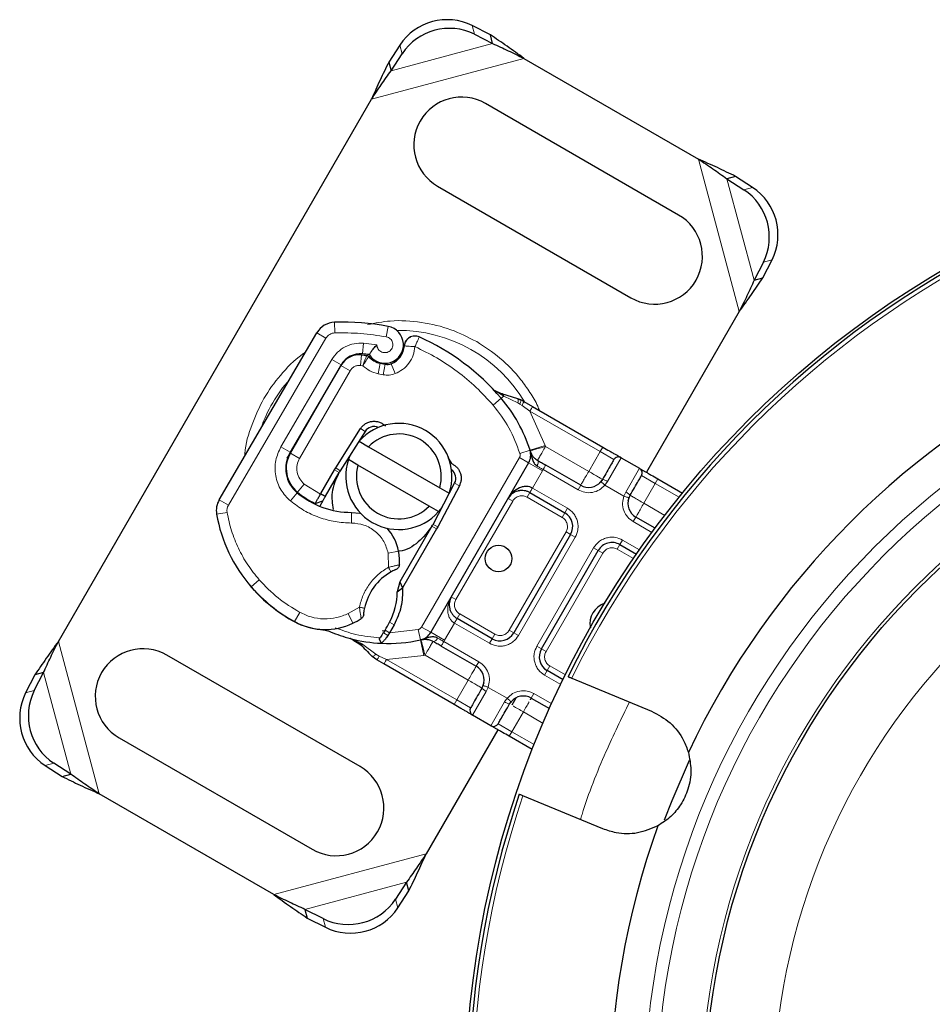
# Model space of a CAD drawing. Units: millimetres. Extents: x 0 to 420, y 0 to 297.
# Drawn here: x 73 to 108, y 84 to 121 of the extents above; entities that cross this region are included whole.
import ezdxf

# ---------------------------------------------------------------- set-up
doc = ezdxf.new("R2010")
doc.units = ezdxf.units.MM

msp = doc.modelspace()

# ---------------------------------------------------------------- linework, layer by layer
at = {"color": 7, "linetype": 'Continuous', "lineweight": 25}
for p, q in [((91.1739, 120.032), (90.4948, 120.3808)), ((90.5823, 120.0542), (91.2614, 119.7054)), ((91.2614, 119.7054), (91.1739, 120.032)), ((87.7627, 119.6487), (87.349, 119.0071)), ((87.4365, 118.6805), (87.8502, 119.3222)), ((92.4394, 119.146), (99.0135, 115.3504)), ((87.349, 119.0071), (87.4365, 118.6805)), ((74.9005, 97.1766), (86.696, 117.6071)), ((98.2638, 113.243), (90.9891, 117.443)), ((100.4135, 114.6975), (100.087, 114.61)), ((101.0552, 114.2837), (100.4135, 114.6975)), ((89.1891, 114.3253), (96.4638, 110.1253)), ((100.087, 114.61), (100.7286, 114.1962)), ((101.4606, 111.4642), (101.1118, 110.7851)), ((101.4384, 110.8726), (101.7872, 111.5517)), ((101.1118, 110.7851), (101.4384, 110.8726)), ((100.5524, 109.6071), (97.0547, 103.5487)), ((80.9597, 102.5103), (84.637, 108.8049)), ((86.3193, 107.9728), (86.5173, 107.953)), ((87.814, 107.9635), (87.8586, 108.0357)), ((85.5527, 107.5971), (83.6286, 104.3034)), ((87.0282, 107.6559), (87.2168, 107.6183)), ((83.6397, 104.2733), (85.5469, 107.5767)), ((91.3155, 106.6368), (91.3198, 106.6408)), ((92.2045, 106.3123), (91.6092, 106.5074)), ((92.318, 106.2736), (92.2045, 106.3123)), ((92.323, 106.2696), (92.2142, 106.3094)), ((92.4302, 106.2187), (92.318, 106.2736)), ((92.4302, 106.2187), (92.7646, 106.0256)), ((92.7646, 106.0256), (95.4092, 104.4987)), ((85.3498, 103.7118), (86.2853, 105.192)), ((86.4543, 105.0851), (85.5189, 103.605)), ((86.8221, 105.2692), (86.7391, 105.2679)), ((86.2294, 104.718), (86.5848, 104.5128)), ((83.5259, 104.0763), (83.6397, 104.2733)), ((86.5848, 104.5128), (89.2681, 102.9636)), ((92.6742, 104.3596), (92.6779, 104.3463)), ((86.1848, 103.82), (85.8294, 104.0252)), ((92.6155, 103.8999), (88.931, 97.5181)), ((89.5767, 104.1088), (89.7068, 103.8761)), ((96.102, 104.0987), (96.7949, 103.6987)), ((84.7909, 102.7472), (85.3039, 103.6358)), ((84.9641, 102.6472), (85.4771, 103.5358)), ((85.3039, 103.6358), (85.3498, 103.7118)), ((88.8681, 102.2708), (86.1848, 103.82)), ((94.579, 103.0607), (93.2615, 103.8213)), ((95.3986, 103.2803), (95.2883, 103.1545)), ((95.3986, 103.2803), (95.3383, 103.1943)), ((97.4877, 103.2987), (98.4097, 102.7664)), ((89.0148, 101.5866), (89.829, 103.1368)), ((90.006, 103.0438), (89.1919, 101.4936)), ((89.2681, 102.9636), (89.6235, 102.7584)), ((92.6626, 102.7815), (93.979, 102.0215)), ((84.5776, 102.3751), (84.8615, 102.4695)), ((84.8615, 102.4695), (84.7457, 102.269)), ((84.7772, 102.7236), (84.7909, 102.7472)), ((84.9571, 102.6351), (84.9641, 102.6472)), ((96.37, 102.4805), (96.4378, 102.6803)), ((96.4378, 102.6803), (96.3935, 102.5851)), ((89.2235, 102.0656), (88.8681, 102.2708)), ((97.3812, 101.4428), (96.6574, 101.8607)), ((88.9758, 101.5158), (87.7624, 99.4141)), ((89.149, 101.4158), (87.866, 99.1935)), ((89.1919, 101.4936), (89.149, 101.4158)), ((94.1986, 101.2019), (92.0591, 97.4961)), ((93.0983, 96.8961), (95.2378, 100.6019)), ((96.0574, 100.8215), (96.6797, 100.4622)), ((82.2846, 99.088), (82.1288, 99.2762)), ((87.7624, 99.4141), (87.6698, 99.041)), ((87.6698, 99.041), (87.866, 99.1935)), ((87.7624, 99.4141), (87.866, 99.1935)), ((91.2395, 97.2765), (89.9231, 98.0365)), ((87.2074, 97.6042), (87.1431, 97.5022)), ((87.5547, 97.8056), (87.3776, 97.4993)), ((86.3756, 97.0594), (85.8991, 97.284)), ((85.9283, 97.2759), (85.901, 97.2834)), ((85.9899, 97.2318), (86.2609, 97.0761)), ((87.0729, 97.1047), (86.9917, 97.2785)), ((87.3776, 97.4993), (87.3108, 97.3942)), ((88.5756, 97.2409), (88.5622, 97.2374)), ((89.322, 96.9979), (90.6395, 96.2373)), ((86.2638, 92.4584), (78.9891, 96.6584)), ((86.8919, 96.4835), (86.7263, 96.6107)), ((87.1646, 96.3261), (86.8919, 96.4835)), ((89.8092, 94.7993), (87.1646, 96.3261)), ((74.0145, 95.911), (73.6657, 95.2319)), ((73.9923, 95.3195), (74.3411, 95.9986)), ((74.3411, 95.9986), (74.0145, 95.911)), ((93.914, 95.7324), (93.3179, 96.0765)), ((94.2406, 95.79), (97.2455, 94.5453)), ((90.9269, 95.6175), (90.8591, 95.4177)), ((90.8591, 95.4177), (90.9034, 95.5129)), ((91.8983, 94.8177), (92.0505, 94.9913)), ((92.1404, 95.0369), (91.9849, 94.7677)), ((92.7179, 95.0373), (93.404, 94.6412)), ((91.8983, 94.8177), (91.9586, 94.9037)), ((91.1949, 93.9993), (90.502, 94.3993)), ((77.1891, 93.5407), (84.4638, 89.3407)), ((91.4547, 93.8493), (88.7569, 89.1766)), ((92.7558, 93.098), (91.8877, 93.5993)), ((74.3977, 92.4999), (75.0394, 92.0862)), ((75.3659, 92.1737), (74.7243, 92.5874)), ((75.0394, 92.0862), (75.3659, 92.1737)), ((83.0135, 87.6376), (76.4394, 91.4332)), ((95.4086, 90.1107), (92.4037, 91.3554)), ((88.0164, 88.1031), (87.6027, 87.4615)), ((88.1039, 87.7765), (88.0164, 88.1031)), ((87.6902, 87.1349), (88.1039, 87.7765)), ((84.8706, 86.7294), (84.1915, 87.0782)), ((84.1915, 87.0782), (84.279, 86.7517)), ((84.279, 86.7517), (84.9581, 86.4029))]:
    msp.add_line(p, q, dxfattribs=at)
at = {"color": 8, "linetype": 'Continuous', "lineweight": 18}
for p, q in [((90.4948, 120.3808), (90.5823, 120.0542)), ((87.4365, 118.6805), (91.2614, 119.7054)), ((87.8502, 119.3222), (87.7627, 119.6487)), ((86.696, 117.6071), (92.4394, 119.146)), ((99.0135, 115.3504), (100.5524, 109.6071)), ((100.087, 114.61), (101.1118, 110.7851)), ((100.7286, 114.1962), (101.0552, 114.2837)), ((101.7872, 111.5517), (101.4606, 111.4642)), ((85.304, 109.201), (85.3159, 108.8012)), ((84.9824, 108.6032), (84.637, 108.8049)), ((87.2556, 108.6512), (87.3288, 109.0444)), ((84.9824, 108.6032), (81.3051, 102.3085)), ((86.3921, 108.4081), (86.3553, 108.0098)), ((86.9009, 108.3461), (86.3921, 108.4081)), ((86.3193, 107.9728), (86.2795, 107.5748)), ((85.2074, 107.7988), (83.2832, 104.5051)), ((85.2074, 107.7988), (85.5527, 107.5971)), ((87.0282, 107.6559), (86.95, 107.2636)), ((87.2168, 107.6183), (87.1387, 107.226)), ((87.5869, 107.2657), (87.441, 107.6382)), ((85.8933, 107.3767), (83.9861, 104.0733)), ((85.8933, 107.3767), (85.5469, 107.5767)), ((86.2795, 107.5748), (86.3732, 107.5654)), ((86.95, 107.2636), (87.1387, 107.226)), ((91.6784, 106.4197), (91.3198, 106.6408)), ((91.2789, 106.0781), (91.5829, 106.3381)), ((91.5829, 106.3381), (91.6784, 106.4197)), ((92.2109, 106.1613), (91.6784, 106.4197)), ((92.2109, 106.1613), (92.2897, 106.121)), ((92.3676, 106.0706), (92.2897, 106.121)), ((92.3676, 106.0706), (92.6646, 105.8524)), ((92.6646, 105.8524), (93.2405, 104.5601)), ((92.6646, 105.8524), (95.3092, 104.3255)), ((86.4543, 105.0851), (86.2853, 105.192)), ((83.6286, 104.3034), (83.2832, 104.5051)), ((83.6397, 104.2733), (83.9861, 104.0733)), ((92.2867, 104.2599), (92.6682, 104.38)), ((93.2405, 104.5601), (92.6682, 104.38)), ((93.2405, 104.5601), (93.2526, 104.5193)), ((93.2526, 104.5193), (94.879, 103.5803)), ((94.879, 103.5803), (95.3092, 104.3255)), ((95.4092, 104.4987), (95.3092, 104.3255)), ((95.3092, 104.3255), (95.8288, 104.0255)), ((92.2691, 104.0999), (88.5846, 97.7181)), ((92.6155, 103.8999), (92.2691, 104.0999)), ((92.6155, 103.8999), (93.1351, 103.5999)), ((96.102, 104.0987), (95.5857, 103.2045)), ((85.4771, 103.5358), (85.3039, 103.6358)), ((85.3498, 103.7118), (85.5189, 103.605)), ((93.1351, 103.5999), (92.7626, 102.9547)), ((93.1615, 103.6481), (93.1351, 103.5999)), ((94.479, 102.8875), (93.1615, 103.6481)), ((96.2785, 102.8045), (96.7949, 103.6987)), ((83.5353, 103.2926), (83.5479, 103.3144)), ((95.5857, 103.2045), (95.4914, 103.0656)), ((96.8681, 103.4255), (97.3877, 103.1255)), ((97.4877, 103.2987), (97.3877, 103.1255)), ((83.6428, 102.467), (83.8983, 102.7748)), ((84.1618, 103.1061), (83.9079, 102.797)), ((84.1618, 103.1061), (84.7772, 102.7236)), ((90.006, 103.0438), (89.829, 103.1368)), ((92.6626, 102.7815), (92.5626, 102.6083)), ((92.7626, 102.9547), (94.079, 102.1947)), ((94.479, 102.8875), (94.579, 103.0607)), ((96.2055, 102.6534), (95.4914, 103.0656)), ((96.2055, 102.6534), (96.2785, 102.8045)), ((97.3877, 103.1255), (96.9574, 102.3803)), ((97.3877, 103.1255), (98.2823, 102.609)), ((80.9597, 102.5103), (81.3051, 102.3085)), ((84.3837, 102.4421), (84.3977, 102.4662)), ((84.7772, 102.7236), (84.9571, 102.6351)), ((84.7909, 102.7472), (84.9641, 102.6472)), ((92.0162, 102.4619), (89.8767, 98.7561)), ((92.0162, 102.4619), (91.843, 102.5619)), ((93.879, 101.8483), (92.5626, 102.6083)), ((81.2563, 102.0389), (80.862, 101.9711)), ((85.9469, 101.6369), (85.9464, 102.0369)), ((94.079, 102.1947), (93.979, 102.0215)), ((96.9574, 102.3803), (97.7451, 101.9256)), ((93.879, 101.8483), (93.979, 102.0215)), ((96.5574, 101.6875), (96.6574, 101.8607)), ((97.2619, 101.2808), (96.5574, 101.6875)), ((89.149, 101.4158), (88.9758, 101.5158)), ((89.0148, 101.5866), (89.1919, 101.4936)), ((91.8859, 97.5961), (94.0254, 101.3019)), ((94.1986, 101.2019), (94.0254, 101.3019)), ((94.3718, 101.1019), (92.2323, 97.3961)), ((94.3718, 101.1019), (94.1986, 101.2019)), ((96.1574, 100.9947), (96.0574, 100.8215)), ((96.1574, 100.9947), (96.7942, 100.627)), ((87.3236, 100.5011), (87.7164, 100.5766)), ((92.9251, 96.9961), (95.0646, 100.7019)), ((95.0646, 100.7019), (95.2378, 100.6019)), ((95.411, 100.5019), (95.2378, 100.6019)), ((96.0574, 100.8215), (95.9574, 100.6483)), ((96.5661, 100.2968), (95.9574, 100.6483)), ((87.3356, 99.9687), (87.3236, 100.5011)), ((95.411, 100.5019), (93.2715, 96.7961)), ((82.4647, 99.4994), (82.1634, 99.2362)), ((82.2846, 99.088), (82.2914, 99.0943)), ((89.7035, 98.8561), (89.8767, 98.7561)), ((85.8206, 98.2224), (86.2416, 98.4657)), ((83.8024, 97.9196), (83.9944, 98.2706)), ((85.9939, 97.8619), (85.8206, 98.2224)), ((90.0231, 98.2097), (89.9231, 98.0365)), ((90.0231, 98.2097), (91.3395, 97.4497)), ((83.8132, 97.9138), (83.8115, 97.9105)), ((87.3776, 97.4993), (87.2074, 97.6042)), ((87.3776, 97.4993), (88.4548, 97.6229)), ((87.3787, 97.9007), (87.5547, 97.8056)), ((88.5416, 97.2324), (88.4548, 97.6229)), ((88.5846, 97.7181), (88.931, 97.5181)), ((89.8231, 97.8633), (89.4506, 97.2181)), ((91.1395, 97.1033), (89.8231, 97.8633)), ((91.8859, 97.5961), (92.0591, 97.4961)), ((87.0956, 97.5789), (87.2576, 97.5715)), ((87.3108, 97.3942), (87.1431, 97.5022)), ((88.5416, 97.2324), (88.6717, 96.6467)), ((89.4506, 97.2181), (88.931, 97.5181)), ((89.4506, 97.2181), (89.422, 97.1711)), ((91.1395, 97.1033), (91.2395, 97.2765)), ((91.2395, 97.2765), (91.3395, 97.4497)), ((92.2323, 97.3961), (92.0591, 97.4961)), ((76.4394, 91.4332), (74.9005, 97.1766)), ((86.3756, 97.0594), (86.8632, 96.6934)), ((89.422, 97.1711), (90.7395, 96.4105)), ((92.9251, 96.9961), (93.0983, 96.8961)), ((93.0983, 96.8961), (93.2715, 96.7961)), ((86.9899, 96.6197), (86.8632, 96.6934)), ((87.2646, 96.4993), (86.9899, 96.6197)), ((88.6717, 96.6467), (87.2646, 96.4993)), ((89.9092, 94.9725), (87.2646, 96.4993)), ((88.7131, 96.6567), (88.6717, 96.6467)), ((90.3395, 95.7177), (88.7131, 96.6567)), ((90.7395, 96.4105), (90.6395, 96.2373)), ((93.4179, 96.2497), (93.3179, 96.0765)), ((93.4179, 96.2497), (94.0024, 95.9123)), ((75.3659, 92.1737), (74.3411, 95.9986)), ((93.3179, 96.0765), (93.2179, 95.9033)), ((93.8266, 95.5519), (93.2179, 95.9033)), ((89.9092, 94.9725), (90.3395, 95.7177)), ((91.0914, 95.4446), (91.0183, 95.2935)), ((91.0914, 95.4446), (91.8055, 95.0324)), ((73.6657, 95.2319), (73.9923, 95.3195)), ((91.0183, 95.2935), (90.502, 94.3993)), ((91.7112, 94.8935), (91.8055, 95.0324)), ((92.8179, 95.2105), (92.7179, 95.0373)), ((92.8179, 95.2105), (93.4866, 94.8244)), ((89.8092, 94.7993), (89.9092, 94.9725)), ((90.4288, 94.6725), (89.9092, 94.9725)), ((91.1949, 93.9993), (91.7112, 94.8935)), ((92.4179, 94.5177), (91.9877, 93.7725)), ((93.162, 94.0881), (92.4179, 94.5177)), ((91.9877, 93.7725), (91.4681, 94.0725)), ((91.8877, 93.5993), (91.9877, 93.7725)), ((92.8303, 93.286), (91.9877, 93.7725)), ((74.7243, 92.5874), (74.3977, 92.4999)), ((88.7569, 89.1766), (83.0135, 87.6376)), ((88.0164, 88.1031), (84.1915, 87.0782)), ((87.6027, 87.4615), (87.6902, 87.1349)), ((84.9581, 86.4029), (84.8706, 86.7294))]:
    msp.add_line(p, q, dxfattribs=at)
at = {"color": 7, "linetype": 'Continuous', "lineweight": 25, "flags": 128}
for points in [[(85.8294, 104.0252), (85.8637, 104.1199), (85.902, 104.2111)], [(85.9464, 102.0369), (86.2559, 102.0105), (86.2852, 102.0052)], [(89.3482, 102.2214), (89.2883, 102.1426), (89.2235, 102.0656)], [(97.7381, 90.4475), (98.0178, 91.1762), (98.6719, 92.6976)]]:
    msp.add_lwpolyline(points, dxfattribs=at)
at = {"color": 7, "linetype": 'Continuous', "lineweight": 25}
for centre, radius in [((126.6303, 79.776), 36.4), ((126.6303, 79.776), 27.3793), ((91.4834, 100.299), 0.5)]:
    msp.add_circle(centre, radius, dxfattribs=at)
at = {"color": 8, "linetype": 'Continuous', "lineweight": 18}
for radius in [29.6553, 29.1878, 27.5038]:
    msp.add_circle((126.6303, 79.776), radius, dxfattribs=at)
at = {"color": 7, "linetype": 'Continuous', "lineweight": 25}
for centre, radius, start, end in [((89.545, 118.4614), 2.1415, 63.67115, 146.32885), ((89.6325, 118.1349), 2.1415, 63.67115, 146.32885), ((90.0891, 115.8841), 1.8, 60, 240), ((99.8679, 112.5015), 2.1415, 333.67115, 56.32885), ((99.5413, 112.414), 2.1415, 333.67115, 56.32885), ((97.3638, 111.6841), 1.8, 240, 60), ((126.6303, 79.776), 36.2828, 116.29311, 153.70668), ((85.3277, 108.4014), 0.8, 91.70017, 149.70712), ((85.5865, 99.6852), 9.52, 79.45418, 91.70017), ((87.2007, 108.3563), 0.7, 212.27353, 79.45418), ((84.8942, 100.6195), 8.8, 40.529, 65.82991), ((86.2397, 107.1767), 0.8, 84.29106, 150), ((86.2781, 107.1734), 0.84, 84.72318, 149.70712), ((85.5865, 99.6852), 8.36, 82.97536, 84.72318), ((87.1564, 108.3644), 0.78, 291.39879, 356.05174), ((87.176, 108.3978), 0.7565, 220.06862, 258.73021), ((87.295, 108.0106), 0.4, 258.73021, 291.39879), ((126.6303, 79.776), 30.9588, 115.26817, 154.73183), ((87.3265, 102.699), 5.6, 17.46815, 40.529), ((87.7265, 103.3918), 2, 341.53696, 138.46304), ((86.7925, 104.8714), 0.4, 66.04677, 147.70756), ((87.7265, 103.3918), 1.6, 344.47751, 135.52249), ((84.6648, 103.6981), 1.2, 149.70712, 230.30154), ((84.6443, 103.6933), 1.16, 150, 230.59443), ((92.0959, 104.1999), 0.6, 330, 17.46815), ((87.7265, 103.3918), 2, 161.53696, 318.46304), ((96.002, 103.9255), 0.2, 60, 150), ((87.2265, 102.5258), 2.02, 147.70756, 150), ((87.7265, 103.3918), 1.6, 164.47751, 315.52249), ((89.4748, 103.3228), 0.4, 332.29244, 53.95323), ((96.6949, 103.5255), 0.2, 330, 60), ((94.879, 103.5803), 0.6, 240, 319.95827), ((85.9423, 105.2369), 3.2, 230.30154, 270.07429), ((85.9139, 105.2387), 3.16, 230.59443, 244.98453), ((92.3626, 102.2619), 0.6, 81.28082, 103.29375), ((81.6505, 102.1067), 0.8, 149.70712, 189.75692), ((96.9574, 102.3803), 0.6, 160.04173, 240), ((86.381, 102.9202), 5.6, 189.75692, 221.13599), ((93.679, 101.5019), 0.6, 330, 60), ((85.9487, 100.2369), 1.8, 10.87655, 41.97249), ((87.2265, 102.5258), 2.02, 330, 332.29244), ((85.7523, 100.1992), 2, 355.97607, 10.87655), ((95.7574, 100.3019), 0.6, 60, 150), ((88.4186, 98.0307), 2.02, 119.19719, 168.69975), ((86.6823, 103.1833), 6, 221.13599, 241.31573), ((86.6644, 103.1889), 6, 223.11626, 241.60861), ((85.2498, 99.0514), 2.42, 331.60861, 359.75321), ((95.7269, 97.849), 0.8, 107.82704, 191.53279), ((84.4346, 101.1067), 3.6, 295.66627, 301.38696), ((84.9544, 100.0251), 2.4, 241.31573, 295.66627), ((84.9526, 100.0219), 2.4, 241.60861, 265.79023), ((82.0828, 100.7632), 6.02, 328.34868, 331.60861), ((87.3265, 102.699), 5.6, 247.17278, 255.23312), ((87.3265, 102.699), 5.6, 255.23312, 267.40461), ((87.3265, 102.699), 5.6, 267.40461, 282.53185), ((88.4114, 97.8181), 0.6, 282.53185, 330), ((91.5395, 97.7961), 0.6, 240, 330), ((78.0891, 95.0995), 1.8, 60, 240), ((93.6179, 96.5961), 0.6, 150, 240), ((90.3395, 95.7177), 0.6, 340.04173, 60), ((75.5851, 94.2821), 2.1415, 153.67115, 236.32885), ((75.9116, 94.3696), 2.1415, 153.67115, 236.32885), ((92.4179, 94.5177), 0.6, 60, 139.95827), ((90.602, 94.5725), 0.2, 150, 240), ((91.2949, 94.1725), 0.2, 240, 330), ((85.3638, 90.8995), 1.8, 240, 60), ((126.6303, 79.776), 36.2828, 161.29296, 198.70678), ((126.6303, 79.776), 30.9588, 160.26817, 199.73183), ((85.8204, 88.6488), 2.1415, 243.67115, 326.32885), ((85.9079, 88.3222), 2.1415, 243.67115, 326.32885)]:
    msp.add_arc(centre, radius, start, end, dxfattribs=at)
at = {"color": 8, "linetype": 'Continuous', "lineweight": 18}
for centre, radius, start, end in [((126.6303, 79.776), 36.1323, 116.30854, 153.69146), ((87.7265, 103.3918), 5.5027, 30.19732, 90.80815), ((87.7265, 103.3918), 5.5027, 138.51741, 160.89683), ((126.6303, 79.776), 24.8, 90, 270), ((81.6505, 102.1067), 0.4, 149.70712, 189.75692), ((126.6303, 79.776), 36.1323, 161.30854, 198.69146)]:
    msp.add_arc(centre, radius, start, end, dxfattribs=at)
at = {"color": 7, "linetype": 'Continuous', "lineweight": 25}
for points in [[(92.4394, 119.146), (92.2266, 119.3006), (91.8011, 119.6098), (91.3829, 119.8913), (91.1739, 120.032)], [(91.2614, 119.7054), (91.4564, 119.6171), (91.8464, 119.4406), (92.2417, 119.2442), (92.4394, 119.146)], [(87.349, 119.0071), (87.2383, 118.7807), (87.0169, 118.3279), (86.803, 117.8473), (86.696, 117.6071)], [(86.696, 117.6071), (86.8181, 117.7909), (87.0623, 118.1587), (87.3118, 118.5066), (87.4365, 118.6805)], [(99.0135, 115.3504), (99.1974, 115.2284), (99.5651, 114.9842), (99.913, 114.7347), (100.087, 114.61)], [(100.4135, 114.6975), (100.1871, 114.8082), (99.7343, 115.0295), (99.2538, 115.2435), (99.0135, 115.3504)], [(100.5524, 109.6071), (100.707, 109.8199), (101.0162, 110.2454), (101.2977, 110.6635), (101.4384, 110.8726)], [(101.1118, 110.7851), (101.0236, 110.5901), (100.847, 110.2001), (100.6506, 109.8047), (100.5524, 109.6071)], [(88.4973, 108.6481), (88.4672, 108.6592), (88.4068, 108.6813), (88.3096, 108.6861), (88.2144, 108.6691), (88.1259, 108.6295), (88.0493, 108.5701), (87.9895, 108.4942), (87.9478, 108.4062), (87.939, 108.3425), (87.9345, 108.3107)], [(86.5173, 107.953), (86.5249, 107.9518), (86.5402, 107.9494), (86.5616, 107.9403), (86.5813, 107.9277), (86.5918, 107.9165), (86.5971, 107.9108)], [(86.2853, 105.192), (86.3118, 105.2284), (86.3647, 105.3013), (86.4725, 105.3846), (86.5946, 105.4433), (86.7271, 105.4729), (86.8628, 105.4725), (86.9947, 105.4414), (87.1179, 105.3831), (87.1853, 105.3234), (87.2189, 105.2935)], [(89.7068, 103.8761), (89.744, 103.8578), (89.8185, 103.8212), (89.9129, 103.7386), (89.9893, 103.6399), (90.0435, 103.5272), (90.0735, 103.4059), (90.0774, 103.2811), (90.0572, 103.1573), (90.0231, 103.0816), (90.006, 103.0438)], [(87.7474, 100.0588), (87.7447, 100.0407), (87.7392, 100.0044), (87.7126, 99.9555), (87.6751, 99.9144), (87.6426, 99.8974), (87.6263, 99.8889)], [(87.866, 99.1935), (87.8621, 98.9514), (87.8543, 98.4673), (87.6546, 98.0262), (87.5547, 97.8056)], [(86.4048, 98.1886), (86.4025, 98.173), (86.3979, 98.1417), (86.3772, 98.0987), (86.3482, 98.0609), (86.3224, 98.0426), (86.3096, 98.0335)], [(74.9005, 97.1766), (74.7459, 96.9638), (74.4367, 96.5382), (74.1552, 96.1201), (74.0145, 95.911)], [(74.3411, 95.9986), (74.4293, 96.1936), (74.6059, 96.5836), (74.8023, 96.9789), (74.9005, 97.1766)], [(75.0394, 92.0862), (75.2658, 91.9755), (75.7186, 91.7541), (76.1991, 91.5402), (76.4394, 91.4332)], [(76.4394, 91.4332), (76.2555, 91.5553), (75.8878, 91.7995), (75.5399, 92.0489), (75.3659, 92.1737)], [(88.7569, 89.1766), (88.6348, 88.9927), (88.3906, 88.625), (88.1411, 88.2771), (88.0164, 88.1031)], [(88.1039, 87.7765), (88.2146, 88.0029), (88.436, 88.4557), (88.6499, 88.9363), (88.7569, 89.1766)], [(84.1915, 87.0782), (83.9965, 87.1665), (83.6065, 87.3431), (83.2112, 87.5394), (83.0135, 87.6376)], [(83.0135, 87.6376), (83.2263, 87.483), (83.6518, 87.1738), (84.07, 86.8924), (84.279, 86.7517)]]:
    msp.add_open_spline(points, degree=3, dxfattribs=at)
at = {"color": 8, "linetype": 'Continuous', "lineweight": 18}
for points, knots in [([(90.6592, 108.4715), (90.3398, 108.6343), (89.6819, 108.9696), (88.5731, 109.2273), (87.5043, 109.3013), (86.8338, 109.1684), (86.5514, 109.1124)], [0, 0, 0, 0, 0.2520748, 0.5192489, 0.7975304, 1, 1, 1, 1]), ([(85.3159, 108.8012), (85.2822, 108.7979), (85.2147, 108.7911), (85.1217, 108.7484), (85.0396, 108.6872), (85.0014, 108.6312), (84.9824, 108.6032)], [0, 0, 0, 0, 0.2498654, 0.4999913, 0.7498656, 1, 1, 1, 1]), ([(85.2074, 107.7988), (85.2733, 107.8934), (85.4079, 108.0863), (85.7039, 108.2898), (86.0416, 108.4122), (86.2769, 108.4095), (86.3921, 108.4081)], [0, 0, 0, 0, 0.244907, 0.5, 0.755093, 1, 1, 1, 1]), ([(86.9009, 108.3461), (86.9039, 108.3185), (86.91, 108.2633), (86.9488, 108.1867), (87.0062, 108.1215), (87.0803, 108.0774), (87.1609, 108.0549), (87.2439, 108.0557), (87.3259, 108.0785), (87.3988, 108.1258), (87.4565, 108.1909), (87.4914, 108.2685), (87.5047, 108.3505), (87.4945, 108.4334), (87.462, 108.5134), (87.4061, 108.5799), (87.3362, 108.6298), (87.2825, 108.6441), (87.2556, 108.6512)], [0, 0, 0, 0, 0.0615029, 0.1230828, 0.1879669, 0.2530095, 0.3126411, 0.3724309, 0.4361362, 0.4999968, 0.5637021, 0.6275628, 0.6871943, 0.746984, 0.8118682, 0.876911, 0.9384171, 1, 1, 1, 1]), ([(93.0228, 105.8765), (93.003, 105.931), (92.9158, 106.1712), (92.6701, 106.5563), (92.2282, 107.1894), (91.5773, 107.8737), (90.9592, 108.2761), (90.6592, 108.4715)], [0, 0, 0, 0, 0.0486701, 0.2147526, 0.3808941, 0.6994485, 1, 1, 1, 1]), ([(84.1958, 108.069), (84.158, 108.0424), (83.8104, 107.7979), (83.2572, 107.2336), (82.6137, 106.3426), (82.1726, 105.3413), (81.9366, 104.5956), (81.9207, 104.1851), (81.9195, 104.1532)], [0, 0, 0, 0, 0.0298126, 0.2741143, 0.5046094, 0.7351046, 0.9794063, 1, 1, 1, 1]), ([(88.3336, 108.2831), (88.3174, 108.1752), (88.2844, 107.9549), (88.1193, 107.6577), (87.8852, 107.4111), (87.685, 107.3135), (87.5869, 107.2657)], [0, 0, 0, 0, 0.2449594, 0.5, 0.7550406, 1, 1, 1, 1]), ([(91.2789, 106.0781), (91.0706, 106.3068), (90.6541, 106.7642), (89.9372, 107.3555), (89.1679, 107.8769), (88.6117, 108.1477), (88.3336, 108.2831)], [0, 0, 0, 0, 0.2499852, 0.4999998, 0.7499852, 1, 1, 1, 1]), ([(86.3732, 107.5654), (86.3907, 107.6148), (86.426, 107.7139), (86.4668, 107.8229), (86.4921, 107.8894), (86.5115, 107.9394), (86.515, 107.9476), (86.5173, 107.953)], [0, 0, 0, 0, 0.24604685, 0.49439448, 0.63049436, 0.76014243, 1, 1, 1, 1]), ([(86.5971, 107.9108), (86.5941, 107.9063), (86.5892, 107.8993), (86.5588, 107.8569), (86.5181, 107.7983), (86.4539, 107.7005), (86.4, 107.6103), (86.3732, 107.5654)], [0, 0, 0, 0, 0.2334969, 0.3647825, 0.5058111, 0.7538474, 1, 1, 1, 1]), ([(92.2109, 106.1613), (92.2156, 106.1852), (92.2248, 106.233), (92.2254, 106.282), (92.2184, 106.3094), (92.2091, 106.3113), (92.2045, 106.3123)], [0, 0, 0, 0, 0.2798493, 0.5592883, 0.7796067, 1, 1, 1, 1]), ([(92.2897, 106.121), (92.2977, 106.144), (92.3137, 106.19), (92.3246, 106.2388), (92.326, 106.2677), (92.3207, 106.2716), (92.318, 106.2736)], [0, 0, 0, 0, 0.2798496, 0.5593103, 0.7796195, 1, 1, 1, 1]), ([(92.3676, 106.0706), (92.3791, 106.0921), (92.4021, 106.1352), (92.4231, 106.1821), (92.4327, 106.2109), (92.431, 106.2161), (92.4302, 106.2187)], [0, 0, 0, 0, 0.2798496, 0.5593252, 0.7796283, 1, 1, 1, 1]), ([(83.6428, 102.467), (83.5145, 102.597), (83.2495, 102.8654), (83.0578, 103.4146), (83.05, 103.9963), (83.2072, 104.3391), (83.2832, 104.5051)], [0, 0, 0, 0, 0.24210884, 0.5, 0.75789116, 1, 1, 1, 1]), ([(83.9861, 104.0733), (83.9504, 103.9943), (83.8766, 103.831), (83.8816, 103.5548), (83.9741, 103.2943), (84.1006, 103.1675), (84.1618, 103.1061)], [0, 0, 0, 0, 0.2421088, 0.5, 0.7578912, 1, 1, 1, 1]), ([(92.9324, 103.7871), (92.9383, 103.7984), (92.9501, 103.8209), (92.9673, 103.8665), (92.979, 103.9206), (92.9765, 103.9639), (92.9661, 103.9891), (92.9571, 103.9961), (92.9526, 103.9997)], [0, 0, 0, 0, 0.1252292, 0.2500089, 0.5, 0.7499911, 0.8747708, 1, 1, 1, 1]), ([(92.9324, 103.7871), (92.9674, 103.7656), (93.0403, 103.7208), (93.12, 103.673), (93.1615, 103.6481)], [0, 0, 0, 0, 0.4796864, 1, 1, 1, 1]), ([(95.4914, 103.0656), (95.4266, 103.0023), (95.2928, 102.8716), (95.0203, 102.777), (94.7319, 102.7729), (94.5615, 102.8501), (94.479, 102.8875)], [0, 0, 0, 0, 0.2422355, 0.5, 0.7577645, 1, 1, 1, 1]), ([(85.9469, 101.6369), (85.7402, 101.6469), (85.3235, 101.6669), (84.7167, 101.835), (84.1421, 102.0926), (83.8084, 102.3428), (83.6428, 102.467)], [0, 0, 0, 0, 0.2481082, 0.5, 0.7518918, 1, 1, 1, 1]), ([(92.5626, 102.6083), (92.5164, 102.6288), (92.445, 102.6604), (92.3393, 102.6639), (92.2584, 102.651), (92.1818, 102.6217), (92.092, 102.5659), (92.046, 102.5027), (92.0162, 102.4619)], [0, 0, 0, 0, 0.23944295, 0.36955024, 0.49999985, 0.63010729, 0.76055705, 1, 1, 1, 1]), ([(96.5574, 101.6875), (96.4838, 101.7403), (96.3317, 101.8493), (96.1911, 102.1011), (96.1367, 102.3843), (96.183, 102.5656), (96.2055, 102.6534)], [0, 0, 0, 0, 0.2422355, 0.5, 0.7577645, 1, 1, 1, 1]), ([(82.4647, 99.4994), (82.3154, 99.6842), (82.0169, 100.0539), (81.673, 100.68), (81.4041, 101.3417), (81.3055, 101.8065), (81.2563, 102.0389)], [0, 0, 0, 0, 0.2500193, 0.5000004, 0.7500193, 1, 1, 1, 1]), ([(94.079, 102.1947), (94.1607, 102.1351), (94.2869, 102.0431), (94.3986, 101.8636), (94.4571, 101.7104), (94.483, 101.5485), (94.4761, 101.3372), (94.4128, 101.1944), (94.3718, 101.1019)], [0, 0, 0, 0, 0.23944295, 0.36963586, 0.49999992, 0.63019291, 0.76055705, 1, 1, 1, 1]), ([(94.0254, 101.3019), (94.0459, 101.3481), (94.0775, 101.4195), (94.081, 101.5251), (94.0681, 101.606), (94.0388, 101.6827), (93.983, 101.7724), (93.9198, 101.8185), (93.879, 101.8483)], [0, 0, 0, 0, 0.239443, 0.3695502, 0.4999998, 0.6301073, 0.760557, 1, 1, 1, 1]), ([(87.3236, 100.5011), (87.2791, 100.6518), (87.1872, 100.9628), (86.8567, 101.3374), (86.4261, 101.5907), (86.1034, 101.6218), (85.9469, 101.6369)], [0, 0, 0, 0, 0.2423854, 0.5, 0.7576146, 1, 1, 1, 1]), ([(95.0646, 100.7019), (95.1242, 100.7836), (95.2162, 100.9098), (95.3957, 101.0215), (95.5488, 101.08), (95.7108, 101.1059), (95.9221, 101.099), (96.0649, 101.0357), (96.1574, 100.9947)], [0, 0, 0, 0, 0.2394429, 0.3696359, 0.4999999, 0.6301929, 0.7605571, 1, 1, 1, 1]), ([(95.9574, 100.6483), (95.9112, 100.6688), (95.8398, 100.7004), (95.7342, 100.7039), (95.6532, 100.691), (95.5766, 100.6617), (95.4869, 100.6059), (95.4408, 100.5427), (95.411, 100.5019)], [0, 0, 0, 0, 0.239443, 0.3695502, 0.4999998, 0.6301073, 0.760557, 1, 1, 1, 1]), ([(86.2416, 98.4657), (86.2821, 98.6188), (86.3641, 98.9285), (86.6113, 99.3463), (86.9329, 99.7099), (87.2024, 99.8831), (87.3356, 99.9687)], [0, 0, 0, 0, 0.2470613, 0.5, 0.7529387, 1, 1, 1, 1]), ([(87.3356, 99.9687), (87.387, 99.9801), (87.4872, 100.0025), (87.5997, 100.0273), (87.6713, 100.0427), (87.7141, 100.0518), (87.7421, 100.0577), (87.7456, 100.0585), (87.7474, 100.0588)], [0, 0, 0, 0, 0.2437407, 0.4762167, 0.6068078, 0.7373897, 0.8683102, 1, 1, 1, 1]), ([(89.7035, 98.8561), (89.6607, 98.7666), (89.576, 98.5889), (89.5564, 98.3363), (89.5971, 98.1449), (89.6522, 98.0262), (89.7269, 97.929), (89.7918, 97.8847), (89.8231, 97.8633)], [0, 0, 0, 0, 0.2911297, 0.5774608, 0.705708, 0.8159107, 0.9111114, 1, 1, 1, 1]), ([(89.8767, 98.7561), (89.8562, 98.7099), (89.8246, 98.6385), (89.8211, 98.5329), (89.834, 98.452), (89.8633, 98.3753), (89.9191, 98.2856), (89.9822, 98.2395), (90.0231, 98.2097)], [0, 0, 0, 0, 0.23944295, 0.36955024, 0.49999985, 0.63010729, 0.76055705, 1, 1, 1, 1]), ([(86.3096, 98.0335), (86.3092, 98.0354), (86.3085, 98.0393), (86.3029, 98.07), (86.2944, 98.1176), (86.2813, 98.1944), (86.2627, 98.3113), (86.2489, 98.4127), (86.2416, 98.4657)], [0, 0, 0, 0, 0.1320008, 0.264701, 0.398934, 0.5354082, 0.7568201, 1, 1, 1, 1]), ([(83.9944, 98.2706), (84.1362, 98.2049), (84.424, 98.0718), (84.9013, 98.0089), (85.3812, 98.0466), (85.6755, 98.1644), (85.8206, 98.2224)], [0, 0, 0, 0, 0.24645181, 0.5, 0.75354819, 1, 1, 1, 1]), ([(87.0126, 97.3081), (86.7068, 97.3384), (86.1302, 97.3953), (85.5869, 97.5955), (85.3318, 97.6894)], [0, 0, 0, 0, 0.5304615, 1, 1, 1, 1]), ([(91.3395, 97.4497), (91.3857, 97.4292), (91.4571, 97.3976), (91.5627, 97.3941), (91.6437, 97.407), (91.7203, 97.4363), (91.81, 97.4921), (91.8561, 97.5553), (91.8859, 97.5961)], [0, 0, 0, 0, 0.239443, 0.3695502, 0.4999998, 0.6301073, 0.760557, 1, 1, 1, 1]), ([(89.1871, 97.3), (89.1729, 97.2787), (89.1444, 97.2361), (89.0946, 97.1907), (89.0472, 97.167), (89.0245, 97.1732), (89.0131, 97.1763)], [0, 0, 0, 0, 0.2501632, 0.5, 0.7498368, 1, 1, 1, 1]), ([(89.1871, 97.3), (89.2232, 97.2805), (89.2985, 97.2398), (89.3797, 97.1946), (89.422, 97.1711)], [0, 0, 0, 0, 0.4796864, 1, 1, 1, 1]), ([(92.2323, 97.3961), (92.1727, 97.3144), (92.0807, 97.1882), (91.9012, 97.0765), (91.748, 97.018), (91.5861, 96.9921), (91.3748, 96.999), (91.232, 97.0623), (91.1395, 97.1033)], [0, 0, 0, 0, 0.2394429, 0.3696359, 0.4999999, 0.6301929, 0.7605571, 1, 1, 1, 1]), ([(86.3756, 97.0594), (86.364, 97.0565), (86.3408, 97.0507), (86.3092, 97.0517), (86.2814, 97.0593), (86.2677, 97.0705), (86.2609, 97.0761)], [0, 0, 0, 0, 0.250016, 0.5, 0.749984, 1, 1, 1, 1]), ([(93.2179, 95.9033), (93.1362, 95.9629), (93.01, 96.0549), (92.8983, 96.2344), (92.8398, 96.3876), (92.8139, 96.5495), (92.8208, 96.7608), (92.8841, 96.9036), (92.9251, 96.9961)], [0, 0, 0, 0, 0.23944295, 0.36963586, 0.49999992, 0.63019291, 0.76055705, 1, 1, 1, 1]), ([(86.7263, 96.6107), (86.731, 96.6092), (86.7404, 96.6061), (86.7728, 96.622), (86.8149, 96.6511), (86.8471, 96.6793), (86.8632, 96.6934)], [0, 0, 0, 0, 0.2500914, 0.5, 0.7499086, 1, 1, 1, 1]), ([(86.8919, 96.4835), (86.8954, 96.4851), (86.9023, 96.4882), (86.9284, 96.5228), (86.9587, 96.5684), (86.9795, 96.6026), (86.9899, 96.6197)], [0, 0, 0, 0, 0.27984721, 0.5592831, 0.77960447, 1, 1, 1, 1]), ([(93.2715, 96.7961), (93.251, 96.7499), (93.2194, 96.6785), (93.2159, 96.5729), (93.2288, 96.492), (93.2581, 96.4153), (93.3139, 96.3256), (93.3771, 96.2795), (93.4179, 96.2497)], [0, 0, 0, 0, 0.239443, 0.3695502, 0.4999998, 0.6301073, 0.760557, 1, 1, 1, 1]), ([(90.7395, 96.4105), (90.8131, 96.3577), (90.9652, 96.2487), (91.1058, 95.9969), (91.1601, 95.7137), (91.1138, 95.5324), (91.0914, 95.4446)], [0, 0, 0, 0, 0.24223547, 0.5, 0.75776453, 1, 1, 1, 1]), ([(91.8055, 95.0324), (91.8703, 95.0957), (92.0041, 95.2264), (92.2766, 95.321), (92.565, 95.3251), (92.7354, 95.2479), (92.8179, 95.2105)], [0, 0, 0, 0, 0.2422355, 0.5, 0.7577645, 1, 1, 1, 1]), ([(92.036, 94.7382), (92.0407, 94.7355), (92.0819, 94.7117), (92.2175, 94.6334), (92.3511, 94.5563), (92.4179, 94.5177)], [0, 0, 0, 0, 0.0606509, 0.5303255, 1, 1, 1, 1]), ([(92.4179, 94.5177), (92.4565, 94.5845), (92.5336, 94.7181), (92.612, 94.8538), (92.6358, 94.8951), (92.6386, 94.8999)], [0, 0, 0, 0, 0.4692638, 0.9385276, 1, 1, 1, 1]), ([(94.5697, 90.4582), (94.5889, 90.5225), (94.8484, 91.3945), (95.4444, 92.8865), (96.1122, 94.2675), (96.4133, 94.89)], [0, 0, 0, 0, 0.04192498, 0.56811388, 1, 1, 1, 1])]:
    msp.add_open_spline(points, degree=3, knots=knots, dxfattribs=at)
for points in [[(87.2556, 108.6512), (86.9343, 108.7022), (86.2918, 108.8042), (85.6412, 108.8022), (85.3159, 108.8012)], [(88.4973, 108.6481), (88.4949, 108.6426), (88.49, 108.6316), (88.4521, 108.5472), (88.3979, 108.4266), (88.355, 108.331), (88.3336, 108.2831)], [(88.3336, 108.2831), (88.2813, 108.2867), (88.1767, 108.294), (88.0448, 108.3031), (87.9525, 108.3094), (87.9405, 108.3103), (87.9345, 108.3107)], [(86.2795, 107.5748), (86.2411, 107.5754), (86.1644, 107.5767), (86.055, 107.537), (85.9589, 107.4714), (85.9152, 107.4083), (85.8933, 107.3767)], [(86.95, 107.2636), (86.8431, 107.2932), (86.6291, 107.3524), (86.4585, 107.4944), (86.3732, 107.5654)], [(87.5869, 107.2657), (87.5136, 107.243), (87.3671, 107.1976), (87.2148, 107.2166), (87.1387, 107.226)], [(92.2867, 104.2599), (92.1646, 104.5884), (91.9204, 105.2453), (91.4927, 105.8005), (91.2789, 106.0781)], [(92.7646, 106.0256), (92.7631, 106.023), (92.7601, 106.0178), (92.737, 105.9777), (92.7039, 105.9205), (92.6777, 105.8751), (92.6646, 105.8524)], [(92.2691, 104.0999), (92.2753, 104.1123), (92.2877, 104.137), (92.2959, 104.1779), (92.2967, 104.2196), (92.29, 104.2465), (92.2867, 104.2599)], [(92.6742, 104.3596), (92.6829, 104.362), (92.7003, 104.3668), (92.8341, 104.4037), (93.0252, 104.4565), (93.1768, 104.4984), (93.2526, 104.5193)], [(92.9526, 103.9997), (92.9571, 104.0075), (92.9661, 104.0231), (93.0355, 104.1433), (93.1346, 104.315), (93.2133, 104.4512), (93.2526, 104.5193)], [(93.2615, 103.8213), (93.26, 103.8187), (93.257, 103.8135), (93.2339, 103.7735), (93.2008, 103.7162), (93.1746, 103.6708), (93.1615, 103.6481)], [(94.879, 103.5803), (94.8396, 103.5122), (94.761, 103.376), (94.6619, 103.2043), (94.5925, 103.0841), (94.5835, 103.0685), (94.579, 103.0607)], [(95.3986, 103.2803), (95.3908, 103.2848), (95.3751, 103.2938), (95.255, 103.3632), (95.0832, 103.4624), (94.947, 103.541), (94.879, 103.5803)], [(95.4914, 103.0656), (95.4714, 103.0825), (95.4312, 103.1162), (95.3806, 103.1588), (95.3452, 103.1885), (95.3406, 103.1924), (95.3383, 103.1943)], [(95.3986, 103.2803), (95.403, 103.282), (95.4119, 103.2853), (95.4565, 103.2702), (95.517, 103.2427), (95.5628, 103.2172), (95.5857, 103.2045)], [(92.7626, 102.9547), (92.7495, 102.932), (92.7233, 102.8866), (92.6902, 102.8293), (92.6671, 102.7893), (92.6641, 102.7841), (92.6626, 102.7815)], [(96.2785, 102.8045), (96.301, 102.791), (96.346, 102.7641), (96.4, 102.7254), (96.4355, 102.6943), (96.437, 102.685), (96.4378, 102.6803)], [(96.3935, 102.5851), (96.3906, 102.5861), (96.385, 102.5882), (96.3415, 102.604), (96.2794, 102.6265), (96.2301, 102.6444), (96.2055, 102.6534)], [(96.9574, 102.3803), (96.8893, 102.4196), (96.7532, 102.4982), (96.5814, 102.5974), (96.4612, 102.6668), (96.4456, 102.6758), (96.4378, 102.6803)], [(96.9574, 102.3803), (96.9181, 102.3122), (96.8395, 102.176), (96.7403, 102.0043), (96.6709, 101.8841), (96.6619, 101.8685), (96.6574, 101.8607)], [(87.4332, 99.7941), (87.4317, 99.7967), (87.4288, 99.802), (87.4062, 99.8423), (87.374, 99.9), (87.3484, 99.9458), (87.3356, 99.9687)], [(82.4647, 99.4994), (82.6925, 99.2608), (83.1482, 98.7837), (83.7123, 98.4416), (83.9944, 98.2706)], [(86.2416, 98.4657), (86.2673, 98.4606), (86.3187, 98.4503), (86.3836, 98.4374), (86.4289, 98.4283), (86.4348, 98.4271), (86.4378, 98.4266)], [(89.9231, 98.0365), (89.9216, 98.0339), (89.9186, 98.0287), (89.8955, 97.9887), (89.8624, 97.9314), (89.8362, 97.886), (89.8231, 97.8633)], [(88.4548, 97.6229), (88.4681, 97.6267), (88.4947, 97.6343), (88.5304, 97.6559), (88.5617, 97.6835), (88.577, 97.7066), (88.5846, 97.7181)], [(88.7131, 96.6567), (88.6933, 96.7328), (88.6538, 96.885), (88.6039, 97.0769), (88.569, 97.2112), (88.5645, 97.2287), (88.5622, 97.2374)], [(88.7131, 96.6567), (88.7524, 96.7248), (88.831, 96.8609), (88.9302, 97.0327), (88.9996, 97.1529), (89.0086, 97.1685), (89.0131, 97.1763)], [(89.422, 97.1711), (89.4089, 97.1484), (89.3827, 97.103), (89.3496, 97.0458), (89.3265, 97.0057), (89.3235, 97.0005), (89.322, 96.9979)], [(87.2646, 96.4993), (87.2515, 96.4766), (87.2253, 96.4312), (87.1923, 96.374), (87.1691, 96.3339), (87.1661, 96.3287), (87.1646, 96.3261)], [(90.3395, 95.7177), (90.3788, 95.7858), (90.4574, 95.922), (90.5566, 96.0937), (90.6259, 96.2139), (90.635, 96.2295), (90.6395, 96.2373)], [(90.3395, 95.7177), (90.4076, 95.6784), (90.5437, 95.5998), (90.7155, 95.5006), (90.8356, 95.4312), (90.8513, 95.4222), (90.8591, 95.4177)], [(91.0183, 95.2935), (90.9958, 95.307), (90.9509, 95.3339), (90.8968, 95.3726), (90.8614, 95.4037), (90.8599, 95.413), (90.8591, 95.4177)], [(90.9034, 95.5129), (90.9063, 95.5119), (90.9119, 95.5098), (90.9554, 95.494), (91.0175, 95.4715), (91.0668, 95.4536), (91.0914, 95.4446)], [(91.8055, 95.0324), (91.8255, 95.0155), (91.8657, 94.9818), (91.9163, 94.9392), (91.9517, 94.9095), (91.9563, 94.9056), (91.9586, 94.9037)], [(91.8983, 94.8177), (91.8939, 94.816), (91.885, 94.8127), (91.8404, 94.8278), (91.7799, 94.8553), (91.7341, 94.8808), (91.7112, 94.8935)]]:
    msp.add_open_spline(points, degree=3, dxfattribs=at)
at = {"color": 7, "linetype": 'Continuous', "lineweight": 25}
for points, knots in [([(86.6089, 107.9825), (86.6099, 107.9841), (86.6119, 107.9873), (86.6283, 108.0128), (86.654, 108.0519), (86.7012, 108.1198), (86.7786, 108.2249), (86.8601, 108.3056), (86.9009, 108.3461)], [0, 0, 0, 0, 0.1231397, 0.2444406, 0.375002, 0.4996462, 0.7493232, 1, 1, 1, 1]), ([(87.9596, 108.4202), (87.9604, 108.4241), (87.9668, 108.4545), (88.0059, 108.5158), (88.0732, 108.5972), (88.1445, 108.6342), (88.1779, 108.6516)], [0, 0, 0, 0, 0.0376609, 0.296221, 0.6699975, 1, 1, 1, 1]), ([(91.6092, 106.5074), (91.5283, 106.5378), (91.4321, 106.5738), (91.3624, 106.6143), (91.3514, 106.6207)], [0, 0, 0, 0, 0.84256252, 1, 1, 1, 1]), ([(91.6784, 106.4197), (91.6763, 106.4324), (91.672, 106.4578), (91.6564, 106.4851), (91.6358, 106.5037), (91.6181, 106.5062), (91.6092, 106.5074)], [0, 0, 0, 0, 0.2498755, 0.5, 0.7501245, 1, 1, 1, 1]), ([(92.6742, 104.3596), (92.6968, 104.2473), (92.7293, 104.0859), (92.8008, 103.9141), (92.8664, 103.8341), (92.9104, 103.8028), (92.9324, 103.7871)], [0, 0, 0, 0, 0.5432892, 0.7812437, 0.8906704, 1, 1, 1, 1]), ([(92.6742, 104.3596), (92.6945, 104.3032), (92.725, 104.2183), (92.8234, 104.0891), (92.9122, 104.0276), (92.9526, 103.9997)], [0, 0, 0, 0, 0.5198855, 0.7820128, 1, 1, 1, 1]), ([(95.4092, 104.4987), (95.4963, 104.4484), (95.6308, 104.3708), (95.7923, 104.2776), (95.9025, 104.2139), (95.9921, 104.1622), (96.0784, 104.1124), (96.0927, 104.1041), (96.102, 104.0987)], [0, 0, 0, 0, 0.2394429, 0.3696359, 0.4999999, 0.6301929, 0.7605571, 1, 1, 1, 1]), ([(92.9526, 103.9997), (93.002, 103.9712), (93.1008, 103.9141), (93.2079, 103.8523), (93.2615, 103.8213)], [0, 0, 0, 0, 0.5000052, 1, 1, 1, 1]), ([(95.8288, 104.0255), (95.823, 104.0154), (95.811, 103.9946), (95.714, 103.8267), (95.5713, 103.5796), (95.4549, 103.3779), (95.3986, 103.2803)], [0, 0, 0, 0, 0.2418289, 0.5, 0.7581711, 1, 1, 1, 1]), ([(85.2656, 102.1509), (85.2332, 102.3662), (85.1608, 102.8466), (85.3646, 103.2907), (85.4771, 103.5358)], [0, 0, 0, 0, 0.4480937, 1, 1, 1, 1]), ([(96.7949, 103.6987), (96.8042, 103.6934), (96.8185, 103.6851), (96.9048, 103.6353), (96.9943, 103.5836), (97.1045, 103.5199), (97.266, 103.4267), (97.4005, 103.349), (97.4877, 103.2987)], [0, 0, 0, 0, 0.2394429, 0.3696359, 0.4999999, 0.6301929, 0.7605571, 1, 1, 1, 1]), ([(96.4378, 102.6803), (96.4941, 102.7779), (96.6106, 102.9796), (96.7533, 103.2267), (96.8502, 103.3946), (96.8622, 103.4154), (96.8681, 103.4255)], [0, 0, 0, 0, 0.2418289, 0.5, 0.7581711, 1, 1, 1, 1]), ([(92.7626, 102.9547), (92.7284, 102.9711), (92.6576, 103.0051), (92.5361, 103.0212), (92.4057, 103.0096), (92.2197, 102.9492), (92.0106, 102.8059), (91.8992, 102.6437), (91.843, 102.5619)], [0, 0, 0, 0, 0.0888851, 0.1840891, 0.2942826, 0.4225391, 0.7088702, 1, 1, 1, 1]), ([(92.6626, 102.7815), (92.6288, 102.7985), (92.5587, 102.8339), (92.443, 102.86), (92.3221, 102.8648), (92.1542, 102.8357), (91.9737, 102.742), (91.8868, 102.6222), (91.843, 102.5619)], [0, 0, 0, 0, 0.0888886, 0.1840893, 0.294292, 0.4225392, 0.7088703, 1, 1, 1, 1]), ([(84.5776, 102.3751), (84.5806, 102.3802), (84.585, 102.388), (84.611, 102.4337), (84.6437, 102.4909), (84.6873, 102.567), (84.7365, 102.6528), (84.7634, 102.6996), (84.7772, 102.7236)], [0, 0, 0, 0, 0.2512887, 0.3786799, 0.5068557, 0.7419028, 0.8681972, 1, 1, 1, 1]), ([(84.9571, 102.6351), (84.9443, 102.6129), (84.9188, 102.5689), (84.8874, 102.5144), (84.8657, 102.4768), (84.8628, 102.4719), (84.8615, 102.4695)], [0, 0, 0, 0, 0.2543788, 0.5057555, 0.7538042, 1, 1, 1, 1]), ([(88.9758, 101.5158), (88.8167, 101.3087), (88.4985, 100.8944), (88.0008, 100.5892), (87.7276, 100.5731), (87.7167, 100.5725)], [0, 0, 0, 0, 0.4898569, 0.9797138, 1, 1, 1, 1]), ([(87.6263, 99.8889), (87.6255, 99.8885), (87.6238, 99.8878), (87.6107, 99.8821), (87.5908, 99.8734), (87.5567, 99.8578), (87.5028, 99.8319), (87.4563, 99.8066), (87.4332, 99.7941)], [0, 0, 0, 0, 0.1315025, 0.2619867, 0.388149, 0.5159695, 0.7596627, 1, 1, 1, 1]), ([(89.7035, 98.8561), (89.6731, 98.788), (89.6128, 98.6528), (89.6219, 98.4497), (89.6807, 98.2897), (89.7453, 98.1874), (89.8258, 98.1003), (89.8914, 98.0573), (89.9231, 98.0365)], [0, 0, 0, 0, 0.2911298, 0.57746092, 0.70571739, 0.81591091, 0.91111494, 1, 1, 1, 1]), ([(86.4048, 98.1886), (86.4049, 98.1897), (86.405, 98.1919), (86.4065, 98.2094), (86.4089, 98.2352), (86.4136, 98.278), (86.4222, 98.3434), (86.4326, 98.3989), (86.4378, 98.4266)], [0, 0, 0, 0, 0.13168211, 0.26196775, 0.38667619, 0.51474573, 0.75773536, 1, 1, 1, 1]), ([(84.7765, 97.6283), (84.7922, 97.627), (84.8255, 97.6241), (84.8877, 97.6155), (84.9559, 97.6024), (85.0306, 97.5826), (85.1, 97.5594), (85.1366, 97.5446), (85.1539, 97.5376)], [0, 0, 0, 0, 0.1053751, 0.2239328, 0.4709015, 0.7361236, 0.8746205, 1, 1, 1, 1]), ([(87.1431, 97.5022), (87.1235, 97.4721), (87.0854, 97.4137), (87.0421, 97.3503), (87.0157, 97.3124), (87.002, 97.293), (86.9933, 97.2808), (86.9923, 97.2792), (86.9917, 97.2785)], [0, 0, 0, 0, 0.2912598, 0.5654459, 0.6879243, 0.8028337, 0.9033298, 1, 1, 1, 1]), ([(87.3108, 97.3942), (87.2796, 97.3495), (87.2201, 97.2643), (87.1416, 97.1726), (87.0847, 97.1152), (87.0766, 97.1081), (87.0729, 97.1047)], [0, 0, 0, 0, 0.29495325, 0.56260644, 0.79610027, 1, 1, 1, 1]), ([(89.1871, 97.3), (89.1626, 97.3112), (89.1134, 97.3337), (89.0113, 97.3505), (88.8268, 97.3265), (88.6708, 97.274), (88.5622, 97.2374)], [0, 0, 0, 0, 0.1093195, 0.2187549, 0.4567095, 1, 1, 1, 1]), ([(88.5622, 97.2374), (88.6212, 97.2481), (88.71, 97.2641), (88.8711, 97.2435), (88.9687, 97.1973), (89.0131, 97.1763)], [0, 0, 0, 0, 0.5198881, 0.7820105, 1, 1, 1, 1]), ([(86.2609, 97.0761), (86.3324, 97.0045), (86.4758, 96.8611), (86.6427, 96.6943), (86.7263, 96.6107)], [0, 0, 0, 0, 0.4989143, 1, 1, 1, 1]), ([(89.322, 96.9979), (89.2684, 97.0289), (89.1613, 97.0907), (89.0625, 97.1478), (89.0131, 97.1763)], [0, 0, 0, 0, 0.4999948, 1, 1, 1, 1]), ([(94.103, 95.8469), (94.1021, 95.8473), (94.1002, 95.8481), (94.1234, 95.8385), (94.163, 95.8221), (94.2057, 95.8044), (94.2329, 95.7932), (94.2406, 95.79)], [0, 0, 0, 0, 0.2274591, 0.4549142, 0.6825065, 0.9105196, 1, 1, 1, 1]), ([(90.8591, 95.4177), (90.8028, 95.3201), (90.6863, 95.1184), (90.5436, 94.8713), (90.4467, 94.7034), (90.4347, 94.6826), (90.4288, 94.6725)], [0, 0, 0, 0, 0.24182894, 0.5, 0.75817106, 1, 1, 1, 1]), ([(92.6832, 94.9772), (92.6874, 94.9844), (92.7143, 95.031), (92.7163, 95.0344), (92.7179, 95.0373)], [0, 0, 0, 0, 0.1544662, 1, 1, 1, 1]), ([(90.502, 94.3993), (90.4927, 94.4046), (90.4784, 94.4129), (90.3921, 94.4627), (90.3026, 94.5144), (90.1923, 94.5781), (90.0309, 94.6713), (89.8963, 94.749), (89.8092, 94.7993)], [0, 0, 0, 0, 0.2394429, 0.3696359, 0.4999999, 0.6301929, 0.7605571, 1, 1, 1, 1]), ([(91.4681, 94.0725), (91.4739, 94.0826), (91.4859, 94.1034), (91.5829, 94.2713), (91.7255, 94.5184), (91.842, 94.7201), (91.8983, 94.8177)], [0, 0, 0, 0, 0.24182894, 0.5, 0.75817106, 1, 1, 1, 1]), ([(97.2455, 94.5453), (97.4893, 94.4138), (97.977, 94.1508), (98.4291, 93.563), (98.5784, 93.1455), (98.6337, 92.9909)], [0, 0, 0, 0, 0.3863223, 0.7727851, 1, 1, 1, 1]), ([(91.8877, 93.5993), (91.8005, 93.6496), (91.6661, 93.7272), (91.5046, 93.8204), (91.3944, 93.8841), (91.3048, 93.9358), (91.2185, 93.9856), (91.2042, 93.9939), (91.1949, 93.9993)], [0, 0, 0, 0, 0.23944295, 0.36963586, 0.49999992, 0.63019291, 0.76055705, 1, 1, 1, 1]), ([(98.6337, 92.9909), (98.6786, 92.7741), (98.7689, 92.3391), (98.6584, 91.6292), (98.37, 91.0196), (97.9699, 90.5383), (97.6544, 90.3347), (97.4893, 90.2282)], [0, 0, 0, 0, 0.2181177, 0.43777, 0.6285476, 0.8057052, 1, 1, 1, 1]), ([(92.4037, 91.3554), (92.3843, 91.3634), (92.3454, 91.3795), (92.2997, 91.3984), (92.2705, 91.4105), (92.2624, 91.4139), (92.2654, 91.4127), (92.2662, 91.4123)], [0, 0, 0, 0, 0.2285586, 0.45713, 0.6853702, 0.9131328, 1, 1, 1, 1]), ([(97.4893, 90.2282), (97.237, 90.1204), (96.7325, 89.9048), (95.9941, 89.913), (95.5739, 90.0549), (95.4086, 90.1107)], [0, 0, 0, 0, 0.3777834, 0.7552694, 1, 1, 1, 1])]:
    msp.add_open_spline(points, degree=3, knots=knots, dxfattribs=at)

doc.saveas('drawing.dxf')
